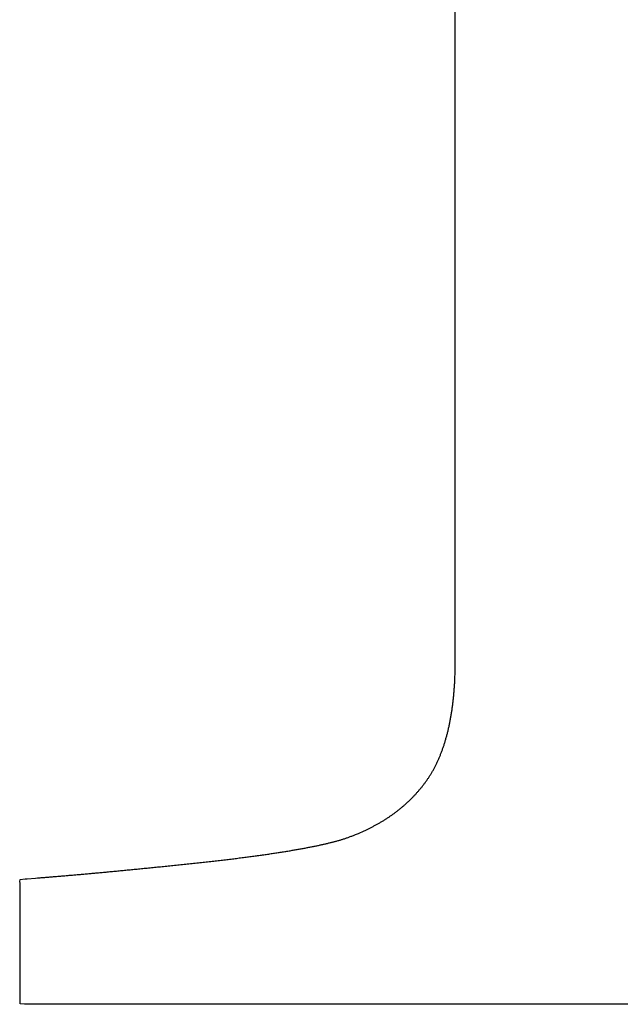
# Model space of a CAD drawing. Units: inches. Extents: x 77.8 to 92.5, y 3396.6 to 3413.8.
# Drawn here: x 80.9 to 81, y 3401 to 3401.1 of the extents above; entities that cross this region are included whole.
import ezdxf

# ---------------------------------------------------------------- set-up
doc = ezdxf.new("R2010")
doc.units = ezdxf.units.IN
doc.header["$MEASUREMENT"] = 0

msp = doc.modelspace()

# ---------------------------------------------------------------- linework, layer by layer
for p, q in [((80.966634, 3401.059388), (80.966634, 3401.060459)), ((80.966634, 3401.058316), (80.966634, 3401.059388)), ((80.966634, 3401.057244), (80.966634, 3401.058316)), ((80.966634, 3401.056173), (80.966634, 3401.057244)), ((80.966634, 3401.055103), (80.966634, 3401.056173)), ((80.966634, 3401.054035), (80.966634, 3401.055103)), ((80.966634, 3401.052968), (80.966634, 3401.054035)), ((80.966634, 3401.051904), (80.966634, 3401.052968)), ((80.966634, 3401.050842), (80.966634, 3401.051904)), ((80.966634, 3401.049784), (80.966634, 3401.050842)), ((80.966634, 3401.048729), (80.966634, 3401.049784)), ((80.966634, 3401.047678), (80.966634, 3401.048729)), ((80.966634, 3401.046632), (80.966634, 3401.047678)), ((80.966634, 3401.045591), (80.966634, 3401.046632)), ((80.966634, 3401.044555), (80.966634, 3401.045591)), ((80.966634, 3401.043526), (80.966634, 3401.044555)), ((80.966634, 3401.042502), (80.966634, 3401.043526)), ((80.966634, 3401.041485), (80.966634, 3401.042502)), ((80.966634, 3401.040475), (80.966634, 3401.041485)), ((80.966634, 3401.039473), (80.966634, 3401.040475)), ((80.966634, 3401.038479), (80.966634, 3401.039473)), ((80.966634, 3401.037493), (80.966634, 3401.038479)), ((80.966634, 3401.036516), (80.966634, 3401.037493)), ((80.966634, 3401.035549), (80.966634, 3401.036516)), ((80.966634, 3401.034592), (80.966634, 3401.035549)), ((80.966634, 3401.033644), (80.966634, 3401.034592)), ((80.966634, 3401.032708), (80.966634, 3401.033644)), ((80.966634, 3401.031783), (80.966634, 3401.032708)), ((80.966634, 3401.030869), (80.966634, 3401.031783)), ((80.966634, 3401.029968), (80.966634, 3401.030869)), ((80.966634, 3401.02908), (80.966634, 3401.029968)), ((80.966634, 3401.028204), (80.966634, 3401.02908)), ((80.966634, 3401.027342), (80.966634, 3401.028204)), ((80.966634, 3401.026494), (80.966634, 3401.027342)), ((80.966634, 3401.02566), (80.966634, 3401.026494)), ((80.966634, 3401.024841), (80.966634, 3401.02566)), ((80.966634, 3401.024037), (80.966634, 3401.024841)), ((80.966634, 3401.023248), (80.966634, 3401.024037)), ((80.966634, 3401.022475), (80.966634, 3401.023248)), ((80.966634, 3401.021718), (80.966634, 3401.022475)), ((80.966634, 3401.020978), (80.966634, 3401.021718)), ((80.966634, 3401.020254), (80.966634, 3401.020978)), ((80.966634, 3401.019548), (80.966634, 3401.020254)), ((80.966634, 3401.018858), (80.966634, 3401.019548)), ((80.966634, 3401.018187), (80.966634, 3401.018858)), ((80.966634, 3401.017535), (80.966634, 3401.018187)), ((80.966634, 3401.016902), (80.966634, 3401.017535)), ((80.966634, 3401.016289), (80.966634, 3401.016902)), ((80.966634, 3401.015696), (80.966634, 3401.016289)), ((80.966634, 3401.015126), (80.966634, 3401.015696)), ((80.966634, 3401.014578), (80.966634, 3401.015126)), ((80.966634, 3401.014053), (80.966634, 3401.014578)), ((80.966634, 3401.013552), (80.966634, 3401.014053)), ((80.966634, 3401.013075), (80.966634, 3401.013552)), ((80.966634, 3401.012624), (80.966634, 3401.013075)), ((80.966634, 3401.012199), (80.966634, 3401.012624)), ((80.966634, 3401.0118), (80.966634, 3401.012199)), ((80.966634, 3401.011428), (80.966634, 3401.0118)), ((80.966634, 3401.011081), (80.966634, 3401.011428)), ((80.966634, 3401.010759), (80.966634, 3401.011081)), ((80.966634, 3401.010461), (80.966634, 3401.010759)), ((80.966634, 3401.010186), (80.966634, 3401.010461)), ((80.966634, 3401.009934), (80.966634, 3401.010186)), ((80.966634, 3401.009703), (80.966634, 3401.009934)), ((80.966634, 3401.009494), (80.966634, 3401.009703)), ((80.966634, 3401.009306), (80.966634, 3401.009494)), ((80.966634, 3401.009137), (80.966634, 3401.009306)), ((80.966634, 3401.008987), (80.966634, 3401.009137)), ((80.966634, 3401.008855), (80.966634, 3401.008987)), ((80.966634, 3401.008739), (80.966634, 3401.008855)), ((80.966623, 3401.007963), (80.966625, 3401.008033)), ((80.966625, 3401.008033), (80.966627, 3401.008098)), ((80.966627, 3401.008098), (80.966629, 3401.008158)), ((80.966629, 3401.008158), (80.96663, 3401.008216)), ((80.96663, 3401.008216), (80.966631, 3401.008274)), ((80.966631, 3401.008274), (80.966632, 3401.008335)), ((80.966632, 3401.008399), (80.966633, 3401.00847)), ((80.966632, 3401.008335), (80.966632, 3401.008399)), ((80.966633, 3401.008549), (80.966634, 3401.008638)), ((80.966633, 3401.00847), (80.966633, 3401.008549)), ((80.966634, 3401.008638), (80.966634, 3401.008739)), ((80.966593, 3401.007174), (80.966597, 3401.007268)), ((80.966597, 3401.007268), (80.966602, 3401.007362)), ((80.966602, 3401.007362), (80.966605, 3401.007455)), ((80.966605, 3401.007455), (80.966609, 3401.007547)), ((80.966609, 3401.007547), (80.966612, 3401.007637)), ((80.966612, 3401.007637), (80.966616, 3401.007724)), ((80.966616, 3401.007724), (80.966618, 3401.007808)), ((80.966618, 3401.007808), (80.966621, 3401.007888)), ((80.966621, 3401.007888), (80.966623, 3401.007963)), ((80.966543, 3401.006392), (80.96655, 3401.006473)), ((80.96655, 3401.006473), (80.966556, 3401.006556)), ((80.966556, 3401.006556), (80.966562, 3401.006639)), ((80.966562, 3401.006639), (80.966568, 3401.006724)), ((80.966568, 3401.006724), (80.966573, 3401.006811)), ((80.966573, 3401.006811), (80.966579, 3401.006899)), ((80.966579, 3401.006899), (80.966584, 3401.006989)), ((80.966584, 3401.006989), (80.966589, 3401.007081)), ((80.966589, 3401.007081), (80.966593, 3401.007174)), ((80.966466, 3401.005594), (80.966475, 3401.005674)), ((80.966475, 3401.005674), (80.966483, 3401.005754)), ((80.966483, 3401.005754), (80.966492, 3401.005833)), ((80.966492, 3401.005833), (80.9665, 3401.005913)), ((80.9665, 3401.005913), (80.966508, 3401.005992)), ((80.966508, 3401.005992), (80.966515, 3401.006072)), ((80.966515, 3401.006072), (80.966523, 3401.006151)), ((80.966523, 3401.006151), (80.96653, 3401.006231)), ((80.96653, 3401.006231), (80.966537, 3401.006311)), ((80.966537, 3401.006311), (80.966543, 3401.006392)), ((80.966364, 3401.004813), (80.966376, 3401.00489)), ((80.966376, 3401.00489), (80.966387, 3401.004966)), ((80.966387, 3401.004966), (80.966397, 3401.005044)), ((80.966397, 3401.005044), (80.966408, 3401.005121)), ((80.966408, 3401.005121), (80.966418, 3401.0052)), ((80.966418, 3401.0052), (80.966428, 3401.005278)), ((80.966428, 3401.005278), (80.966438, 3401.005357)), ((80.966438, 3401.005357), (80.966447, 3401.005436)), ((80.966447, 3401.005436), (80.966457, 3401.005515)), ((80.966457, 3401.005515), (80.966466, 3401.005594)), ((80.966239, 3401.00407), (80.966253, 3401.004143)), ((80.966253, 3401.004143), (80.966266, 3401.004216)), ((80.966266, 3401.004216), (80.966279, 3401.00429)), ((80.966279, 3401.00429), (80.966292, 3401.004363)), ((80.966292, 3401.004363), (80.966305, 3401.004437)), ((80.966305, 3401.004437), (80.966317, 3401.004512)), ((80.966317, 3401.004512), (80.966329, 3401.004587)), ((80.966329, 3401.004587), (80.966341, 3401.004662)), ((80.966341, 3401.004662), (80.966353, 3401.004737)), ((80.966353, 3401.004737), (80.966364, 3401.004813)), ((80.966074, 3401.00329), (80.96609, 3401.003359)), ((80.96609, 3401.003359), (80.966106, 3401.003429)), ((80.966106, 3401.003429), (80.966122, 3401.003499)), ((80.966122, 3401.003499), (80.966137, 3401.003569)), ((80.966137, 3401.003569), (80.966152, 3401.00364)), ((80.966152, 3401.00364), (80.966167, 3401.003711)), ((80.966167, 3401.003711), (80.966182, 3401.003782)), ((80.966182, 3401.003782), (80.966197, 3401.003854)), ((80.966197, 3401.003854), (80.966211, 3401.003926)), ((80.966211, 3401.003926), (80.966225, 3401.003998)), ((80.966225, 3401.003998), (80.966239, 3401.00407)), ((80.965879, 3401.00255), (80.965898, 3401.002615)), ((80.965898, 3401.002615), (80.965917, 3401.002681)), ((80.965917, 3401.002681), (80.965935, 3401.002748)), ((80.965935, 3401.002748), (80.965953, 3401.002814)), ((80.965953, 3401.002814), (80.965971, 3401.002881)), ((80.965971, 3401.002881), (80.965989, 3401.002948)), ((80.965989, 3401.002948), (80.966006, 3401.003016)), ((80.966006, 3401.003016), (80.966023, 3401.003084)), ((80.966023, 3401.003084), (80.96604, 3401.003152)), ((80.96604, 3401.003152), (80.966057, 3401.003221)), ((80.966057, 3401.003221), (80.966074, 3401.00329)), ((80.965612, 3401.001726), (80.965634, 3401.001788)), ((80.965634, 3401.001788), (80.965656, 3401.001849)), ((80.965656, 3401.001849), (80.965678, 3401.001911)), ((80.965678, 3401.001911), (80.965699, 3401.001974)), ((80.965699, 3401.001974), (80.96572, 3401.002036)), ((80.96572, 3401.002036), (80.965741, 3401.002099)), ((80.965741, 3401.002099), (80.965761, 3401.002163)), ((80.965761, 3401.002163), (80.965781, 3401.002226)), ((80.965781, 3401.002226), (80.965801, 3401.00229)), ((80.965801, 3401.00229), (80.965821, 3401.002355)), ((80.965821, 3401.002355), (80.965841, 3401.002419)), ((80.965841, 3401.002419), (80.96586, 3401.002484)), ((80.96586, 3401.002484), (80.965879, 3401.00255)), ((80.965305, 3401.000958), (80.96533, 3401.001015)), ((80.96533, 3401.001015), (80.965355, 3401.001073)), ((80.965355, 3401.001073), (80.96538, 3401.00113)), ((80.96538, 3401.00113), (80.965404, 3401.001188)), ((80.965404, 3401.001188), (80.965428, 3401.001247)), ((80.965428, 3401.001247), (80.965452, 3401.001306)), ((80.965452, 3401.001306), (80.965476, 3401.001365)), ((80.965476, 3401.001365), (80.965499, 3401.001424)), ((80.965499, 3401.001424), (80.965522, 3401.001484)), ((80.965522, 3401.001484), (80.965545, 3401.001544)), ((80.965545, 3401.001544), (80.965568, 3401.001604)), ((80.965568, 3401.001604), (80.96559, 3401.001665)), ((80.96559, 3401.001665), (80.965612, 3401.001726)), ((80.96493, 3401.000192), (80.964958, 3401.000245)), ((80.964958, 3401.000245), (80.964986, 3401.000298)), ((80.964986, 3401.000298), (80.965014, 3401.000351)), ((80.965014, 3401.000351), (80.965042, 3401.000405)), ((80.965042, 3401.000405), (80.965069, 3401.000458)), ((80.965069, 3401.000458), (80.965096, 3401.000513)), ((80.965096, 3401.000513), (80.965123, 3401.000567)), ((80.965123, 3401.000567), (80.96515, 3401.000622)), ((80.96515, 3401.000622), (80.965177, 3401.000677)), ((80.965177, 3401.000677), (80.965203, 3401.000733)), ((80.965203, 3401.000733), (80.965229, 3401.000789)), ((80.965229, 3401.000789), (80.965255, 3401.000845)), ((80.965255, 3401.000845), (80.96528, 3401.000901)), ((80.96528, 3401.000901), (80.965305, 3401.000958)), ((80.964443, 3400.999396), (80.964475, 3400.999443)), ((80.964475, 3400.999443), (80.964507, 3400.999491)), ((80.964507, 3400.999491), (80.964539, 3400.999539)), ((80.964539, 3400.999539), (80.96457, 3400.999587)), ((80.96457, 3400.999587), (80.964602, 3400.999636)), ((80.964602, 3400.999636), (80.964633, 3400.999685)), ((80.964633, 3400.999685), (80.964663, 3400.999734)), ((80.964663, 3400.999734), (80.964694, 3400.999783)), ((80.964694, 3400.999783), (80.964724, 3400.999833)), ((80.964724, 3400.999833), (80.964754, 3400.999884)), ((80.964754, 3400.999884), (80.964784, 3400.999934)), ((80.964784, 3400.999934), (80.964814, 3400.999985)), ((80.964814, 3400.999985), (80.964843, 3401.000036)), ((80.964843, 3401.000036), (80.964872, 3401.000088)), ((80.964872, 3401.000088), (80.964901, 3401.00014)), ((80.964901, 3401.00014), (80.96493, 3401.000192)), ((80.963861, 3400.998631), (80.963897, 3400.998674)), ((80.963897, 3400.998674), (80.963933, 3400.998718)), ((80.963933, 3400.998718), (80.963969, 3400.998762)), ((80.963969, 3400.998762), (80.964004, 3400.998805)), ((80.964004, 3400.998805), (80.964039, 3400.998849)), ((80.964039, 3400.998849), (80.964074, 3400.998894)), ((80.964074, 3400.998894), (80.964108, 3400.998938)), ((80.964108, 3400.998938), (80.964143, 3400.998983)), ((80.964143, 3400.998983), (80.964177, 3400.999027)), ((80.964177, 3400.999027), (80.964211, 3400.999073)), ((80.964211, 3400.999073), (80.964245, 3400.999118)), ((80.964245, 3400.999118), (80.964278, 3400.999164)), ((80.964278, 3400.999164), (80.964312, 3400.99921)), ((80.964312, 3400.99921), (80.964345, 3400.999256)), ((80.964345, 3400.999256), (80.964378, 3400.999302)), ((80.964378, 3400.999302), (80.96441, 3400.999349)), ((80.96441, 3400.999349), (80.964443, 3400.999396)), ((80.96314, 3400.997842), (80.96318, 3400.997882)), ((80.96318, 3400.997882), (80.963219, 3400.997922)), ((80.963219, 3400.997922), (80.963259, 3400.997962)), ((80.963259, 3400.997962), (80.963298, 3400.998002)), ((80.963298, 3400.998002), (80.963337, 3400.998043)), ((80.963337, 3400.998043), (80.963376, 3400.998084)), ((80.963376, 3400.998084), (80.963414, 3400.998125)), ((80.963414, 3400.998125), (80.963453, 3400.998166)), ((80.963453, 3400.998166), (80.963491, 3400.998208)), ((80.963491, 3400.998208), (80.963529, 3400.998249)), ((80.963529, 3400.998249), (80.963567, 3400.998291)), ((80.963567, 3400.998291), (80.963604, 3400.998333)), ((80.963604, 3400.998333), (80.963642, 3400.998375)), ((80.963642, 3400.998375), (80.963679, 3400.998417)), ((80.963679, 3400.998417), (80.963716, 3400.99846)), ((80.963716, 3400.99846), (80.963752, 3400.998502)), ((80.963752, 3400.998502), (80.963789, 3400.998545)), ((80.963789, 3400.998545), (80.963825, 3400.998588)), ((80.963825, 3400.998588), (80.963861, 3400.998631)), ((80.962299, 3400.997082), (80.962343, 3400.997118)), ((80.962343, 3400.997118), (80.962386, 3400.997155)), ((80.962386, 3400.997155), (80.96243, 3400.997191)), ((80.96243, 3400.997191), (80.962474, 3400.997228)), ((80.962474, 3400.997228), (80.962517, 3400.997265)), ((80.962517, 3400.997265), (80.96256, 3400.997302)), ((80.96256, 3400.997302), (80.962602, 3400.99734)), ((80.962602, 3400.99734), (80.962645, 3400.997377)), ((80.962645, 3400.997377), (80.962687, 3400.997415)), ((80.962687, 3400.997415), (80.96273, 3400.997453)), ((80.96273, 3400.997453), (80.962772, 3400.997491)), ((80.962772, 3400.997491), (80.962813, 3400.997529)), ((80.962813, 3400.997529), (80.962855, 3400.997568)), ((80.962855, 3400.997568), (80.962896, 3400.997606)), ((80.962896, 3400.997606), (80.962937, 3400.997645)), ((80.962937, 3400.997645), (80.962978, 3400.997684)), ((80.962978, 3400.997684), (80.963019, 3400.997723)), ((80.963019, 3400.997723), (80.963059, 3400.997763)), ((80.963059, 3400.997763), (80.9631, 3400.997802)), ((80.9631, 3400.997802), (80.96314, 3400.997842)), ((80.961228, 3400.996299), (80.961277, 3400.996331)), ((80.961277, 3400.996331), (80.961326, 3400.996363)), ((80.961326, 3400.996363), (80.961374, 3400.996395)), ((80.961374, 3400.996395), (80.961422, 3400.996428)), ((80.961422, 3400.996428), (80.96147, 3400.996461)), ((80.96147, 3400.996461), (80.961518, 3400.996494)), ((80.961518, 3400.996494), (80.961566, 3400.996527)), ((80.961566, 3400.996527), (80.961613, 3400.99656)), ((80.961613, 3400.99656), (80.96166, 3400.996594)), ((80.96166, 3400.996594), (80.961707, 3400.996627)), ((80.961707, 3400.996627), (80.961754, 3400.996661)), ((80.961754, 3400.996661), (80.9618, 3400.996695)), ((80.9618, 3400.996695), (80.961847, 3400.99673)), ((80.961847, 3400.99673), (80.961893, 3400.996764)), ((80.961893, 3400.996764), (80.961939, 3400.996799)), ((80.961939, 3400.996799), (80.961984, 3400.996833)), ((80.961984, 3400.996833), (80.96203, 3400.996868)), ((80.96203, 3400.996868), (80.962075, 3400.996904)), ((80.962075, 3400.996904), (80.96212, 3400.996939)), ((80.96212, 3400.996939), (80.962165, 3400.996974)), ((80.962165, 3400.996974), (80.96221, 3400.99701)), ((80.96221, 3400.99701), (80.962254, 3400.997046)), ((80.962254, 3400.997046), (80.962299, 3400.997082)), ((80.959885, 3400.995529), (80.959939, 3400.995556)), ((80.959939, 3400.995556), (80.959993, 3400.995584)), ((80.959993, 3400.995584), (80.960047, 3400.995612)), ((80.960047, 3400.995612), (80.960101, 3400.995639)), ((80.960101, 3400.995639), (80.960155, 3400.995668)), ((80.960155, 3400.995668), (80.960208, 3400.995696)), ((80.960208, 3400.995696), (80.960261, 3400.995724)), ((80.960261, 3400.995724), (80.960314, 3400.995753)), ((80.960314, 3400.995753), (80.960366, 3400.995782)), ((80.960366, 3400.995782), (80.960419, 3400.995811)), ((80.960419, 3400.995811), (80.960471, 3400.99584)), ((80.960471, 3400.99584), (80.960523, 3400.995869)), ((80.960523, 3400.995869), (80.960574, 3400.995898)), ((80.960574, 3400.995898), (80.960626, 3400.995928)), ((80.960626, 3400.995928), (80.960677, 3400.995958)), ((80.960677, 3400.995958), (80.960728, 3400.995988)), ((80.960728, 3400.995988), (80.960779, 3400.996018)), ((80.960779, 3400.996018), (80.96083, 3400.996049)), ((80.96083, 3400.996049), (80.96088, 3400.996079)), ((80.96088, 3400.996079), (80.960931, 3400.99611)), ((80.960931, 3400.99611), (80.960981, 3400.996141)), ((80.960981, 3400.996141), (80.961031, 3400.996172)), ((80.961031, 3400.996172), (80.96108, 3400.996203)), ((80.96108, 3400.996203), (80.96113, 3400.996235)), ((80.96113, 3400.996235), (80.961179, 3400.996267)), ((80.961179, 3400.996267), (80.961228, 3400.996299)), ((80.95804, 3400.994751), (80.958099, 3400.994772)), ((80.958099, 3400.994772), (80.958158, 3400.994793)), ((80.958158, 3400.994793), (80.958217, 3400.994815)), ((80.958217, 3400.994815), (80.958277, 3400.994836)), ((80.958277, 3400.994836), (80.958337, 3400.994859)), ((80.958337, 3400.994859), (80.958397, 3400.994881)), ((80.958397, 3400.994881), (80.958458, 3400.994904)), ((80.958458, 3400.994904), (80.958518, 3400.994927)), ((80.958518, 3400.994927), (80.958578, 3400.99495)), ((80.958578, 3400.99495), (80.958638, 3400.994974)), ((80.958638, 3400.994974), (80.958697, 3400.994997)), ((80.958697, 3400.994997), (80.958757, 3400.995021)), ((80.958757, 3400.995021), (80.958978, 3400.995112)), ((80.958978, 3400.995112), (80.959444, 3400.995317)), ((80.959444, 3400.995317), (80.9595, 3400.995343)), ((80.9595, 3400.995343), (80.959555, 3400.995369)), ((80.959555, 3400.995369), (80.959611, 3400.995395)), ((80.959611, 3400.995395), (80.959666, 3400.995422)), ((80.959666, 3400.995422), (80.959721, 3400.995448)), ((80.959721, 3400.995448), (80.959776, 3400.995475)), ((80.959776, 3400.995475), (80.959831, 3400.995502)), ((80.959831, 3400.995502), (80.959885, 3400.995529)), ((80.954917, 3400.993983), (80.954991, 3400.993997)), ((80.954991, 3400.993997), (80.955064, 3400.994011)), ((80.955064, 3400.994011), (80.955136, 3400.994025)), ((80.955136, 3400.994025), (80.955208, 3400.994039)), ((80.955208, 3400.994039), (80.95528, 3400.994053)), ((80.95528, 3400.994053), (80.95535, 3400.994067)), ((80.95535, 3400.994067), (80.95542, 3400.994081)), ((80.95542, 3400.994081), (80.95549, 3400.994095)), ((80.95549, 3400.994095), (80.955559, 3400.99411)), ((80.955559, 3400.99411), (80.955627, 3400.994124)), ((80.955627, 3400.994124), (80.955695, 3400.994138)), ((80.955695, 3400.994138), (80.955763, 3400.994152)), ((80.955763, 3400.994152), (80.95583, 3400.994166)), ((80.95583, 3400.994166), (80.955896, 3400.994181)), ((80.955896, 3400.994181), (80.955962, 3400.994195)), ((80.955962, 3400.994195), (80.956027, 3400.994209)), ((80.956027, 3400.994209), (80.956092, 3400.994223)), ((80.956092, 3400.994223), (80.956156, 3400.994238)), ((80.956156, 3400.994238), (80.95622, 3400.994252)), ((80.95622, 3400.994252), (80.956283, 3400.994266)), ((80.956283, 3400.994266), (80.956345, 3400.994281)), ((80.956345, 3400.994281), (80.956407, 3400.994295)), ((80.956407, 3400.994295), (80.956468, 3400.994309)), ((80.956468, 3400.994309), (80.956528, 3400.994324)), ((80.956528, 3400.994324), (80.956588, 3400.994338)), ((80.956588, 3400.994338), (80.956647, 3400.994352)), ((80.956647, 3400.994352), (80.956705, 3400.994366)), ((80.956705, 3400.994366), (80.956762, 3400.99438)), ((80.956762, 3400.99438), (80.956819, 3400.994394)), ((80.956819, 3400.994394), (80.956875, 3400.994408)), ((80.956875, 3400.994408), (80.956931, 3400.994422)), ((80.956931, 3400.994422), (80.956986, 3400.994436)), ((80.956986, 3400.994436), (80.957041, 3400.99445)), ((80.957041, 3400.99445), (80.957095, 3400.994464)), ((80.957095, 3400.994464), (80.95715, 3400.994478)), ((80.95715, 3400.994478), (80.957204, 3400.994493)), ((80.957204, 3400.994493), (80.957258, 3400.994508)), ((80.957258, 3400.994508), (80.957312, 3400.994523)), ((80.957312, 3400.994523), (80.957366, 3400.994538)), ((80.957366, 3400.994538), (80.957421, 3400.994554)), ((80.957421, 3400.994554), (80.957475, 3400.99457)), ((80.957475, 3400.99457), (80.95753, 3400.994586)), ((80.95753, 3400.994586), (80.957585, 3400.994603)), ((80.957585, 3400.994603), (80.957641, 3400.99462)), ((80.957641, 3400.99462), (80.957697, 3400.994638)), ((80.957697, 3400.994638), (80.957753, 3400.994655)), ((80.957753, 3400.994655), (80.957809, 3400.994674)), ((80.957809, 3400.994674), (80.957866, 3400.994693)), ((80.957866, 3400.994693), (80.957924, 3400.994712)), ((80.957924, 3400.994712), (80.957981, 3400.994731)), ((80.957981, 3400.994731), (80.95804, 3400.994751)), ((80.949886, 3400.993207), (80.949992, 3400.993221)), ((80.949992, 3400.993221), (80.950097, 3400.993234)), ((80.950097, 3400.993234), (80.950201, 3400.993248)), ((80.950201, 3400.993248), (80.950305, 3400.993261)), ((80.950305, 3400.993261), (80.950408, 3400.993275)), ((80.950408, 3400.993275), (80.950511, 3400.993289)), ((80.950511, 3400.993289), (80.950613, 3400.993302)), ((80.950613, 3400.993302), (80.950714, 3400.993316)), ((80.950714, 3400.993316), (80.950815, 3400.99333)), ((80.950815, 3400.99333), (80.950915, 3400.993344)), ((80.950915, 3400.993344), (80.951015, 3400.993357)), ((80.951015, 3400.993357), (80.951114, 3400.993371)), ((80.951114, 3400.993371), (80.951213, 3400.993385)), ((80.951213, 3400.993385), (80.951311, 3400.993398)), ((80.951311, 3400.993398), (80.951409, 3400.993412)), ((80.951409, 3400.993412), (80.951506, 3400.993426)), ((80.951506, 3400.993426), (80.951602, 3400.99344)), ((80.951602, 3400.99344), (80.951698, 3400.993453)), ((80.951698, 3400.993453), (80.951793, 3400.993467)), ((80.951793, 3400.993467), (80.951888, 3400.993481)), ((80.951888, 3400.993481), (80.951982, 3400.993495)), ((80.951982, 3400.993495), (80.952075, 3400.993509)), ((80.952075, 3400.993509), (80.952168, 3400.993522)), ((80.952168, 3400.993522), (80.952261, 3400.993536)), ((80.952261, 3400.993536), (80.952353, 3400.99355)), ((80.952353, 3400.99355), (80.952444, 3400.993564)), ((80.952444, 3400.993564), (80.952535, 3400.993578)), ((80.952535, 3400.993578), (80.952625, 3400.993592)), ((80.952625, 3400.993592), (80.952714, 3400.993605)), ((80.952714, 3400.993605), (80.952803, 3400.993619)), ((80.952803, 3400.993619), (80.952892, 3400.993633)), ((80.952892, 3400.993633), (80.95298, 3400.993647)), ((80.95298, 3400.993647), (80.953067, 3400.993661)), ((80.953067, 3400.993661), (80.953154, 3400.993675)), ((80.953154, 3400.993675), (80.95324, 3400.993689)), ((80.95324, 3400.993689), (80.953325, 3400.993703)), ((80.953325, 3400.993703), (80.95341, 3400.993717)), ((80.95341, 3400.993717), (80.953495, 3400.99373)), ((80.953495, 3400.99373), (80.953579, 3400.993744)), ((80.953579, 3400.993744), (80.953662, 3400.993758)), ((80.953662, 3400.993758), (80.953745, 3400.993772)), ((80.953745, 3400.993772), (80.953827, 3400.993786)), ((80.953827, 3400.993786), (80.953908, 3400.9938)), ((80.953908, 3400.9938), (80.953989, 3400.993814)), ((80.953989, 3400.993814), (80.95407, 3400.993828)), ((80.95407, 3400.993828), (80.95415, 3400.993842)), ((80.95415, 3400.993842), (80.954229, 3400.993856)), ((80.954229, 3400.993856), (80.954308, 3400.99387)), ((80.954308, 3400.99387), (80.954386, 3400.993884)), ((80.954386, 3400.993884), (80.954464, 3400.993898)), ((80.954464, 3400.993898), (80.954541, 3400.993912)), ((80.954541, 3400.993912), (80.954617, 3400.993926)), ((80.954617, 3400.993926), (80.954693, 3400.99394)), ((80.954693, 3400.99394), (80.954768, 3400.993954)), ((80.954768, 3400.993954), (80.954843, 3400.993969)), ((80.954843, 3400.993969), (80.954917, 3400.993983)), ((80.942752, 3400.992419), (80.94287, 3400.992431)), ((80.94287, 3400.992431), (80.942988, 3400.992442)), ((80.942988, 3400.992442), (80.943106, 3400.992454)), ((80.943106, 3400.992454), (80.943225, 3400.992466)), ((80.943225, 3400.992466), (80.943345, 3400.992479)), ((80.943345, 3400.992479), (80.943465, 3400.992491)), ((80.943465, 3400.992491), (80.943586, 3400.992503)), ((80.943586, 3400.992503), (80.943707, 3400.992515)), ((80.943707, 3400.992515), (80.943829, 3400.992528)), ((80.943829, 3400.992528), (80.943952, 3400.99254)), ((80.943952, 3400.99254), (80.944075, 3400.992553)), ((80.944075, 3400.992553), (80.944199, 3400.992565)), ((80.944199, 3400.992565), (80.944323, 3400.992578)), ((80.944323, 3400.992578), (80.944448, 3400.992591)), ((80.944448, 3400.992591), (80.944574, 3400.992604)), ((80.944574, 3400.992604), (80.9447, 3400.992617)), ((80.9447, 3400.992617), (80.944826, 3400.99263)), ((80.944826, 3400.99263), (80.944952, 3400.992643)), ((80.944952, 3400.992643), (80.945078, 3400.992656)), ((80.945078, 3400.992656), (80.945205, 3400.992669)), ((80.945205, 3400.992669), (80.945331, 3400.992682)), ((80.945331, 3400.992682), (80.945457, 3400.992695)), ((80.945457, 3400.992695), (80.945583, 3400.992709)), ((80.945583, 3400.992709), (80.945709, 3400.992722)), ((80.945709, 3400.992722), (80.945834, 3400.992735)), ((80.945834, 3400.992735), (80.945959, 3400.992749)), ((80.945959, 3400.992749), (80.946084, 3400.992762)), ((80.946084, 3400.992762), (80.946208, 3400.992775)), ((80.946208, 3400.992775), (80.946332, 3400.992789)), ((80.946332, 3400.992789), (80.946455, 3400.992802)), ((80.946455, 3400.992802), (80.946578, 3400.992815)), ((80.946578, 3400.992815), (80.946701, 3400.992829)), ((80.946701, 3400.992829), (80.946822, 3400.992842)), ((80.946822, 3400.992842), (80.946944, 3400.992856)), ((80.946944, 3400.992856), (80.947064, 3400.992869)), ((80.947064, 3400.992869), (80.947184, 3400.992882)), ((80.947184, 3400.992882), (80.947303, 3400.992896)), ((80.947303, 3400.992896), (80.947422, 3400.992909)), ((80.947422, 3400.992909), (80.94754, 3400.992923)), ((80.94754, 3400.992923), (80.947657, 3400.992936)), ((80.947657, 3400.992936), (80.947774, 3400.99295)), ((80.947774, 3400.99295), (80.947891, 3400.992963)), ((80.947891, 3400.992963), (80.948006, 3400.992977)), ((80.948006, 3400.992977), (80.948121, 3400.99299)), ((80.948121, 3400.99299), (80.948236, 3400.993004)), ((80.948236, 3400.993004), (80.94835, 3400.993017)), ((80.94835, 3400.993017), (80.948463, 3400.993031)), ((80.948463, 3400.993031), (80.948576, 3400.993044)), ((80.948576, 3400.993044), (80.948688, 3400.993058)), ((80.948688, 3400.993058), (80.9488, 3400.993071)), ((80.9488, 3400.993071), (80.948911, 3400.993085)), ((80.948911, 3400.993085), (80.949022, 3400.993098)), ((80.949022, 3400.993098), (80.949132, 3400.993112)), ((80.949132, 3400.993112), (80.949241, 3400.993125)), ((80.949241, 3400.993125), (80.94935, 3400.993139)), ((80.94935, 3400.993139), (80.949458, 3400.993153)), ((80.949458, 3400.993153), (80.949566, 3400.993166)), ((80.949566, 3400.993166), (80.949673, 3400.99318)), ((80.949673, 3400.99318), (80.94978, 3400.993193)), ((80.94978, 3400.993193), (80.949886, 3400.993207)), ((80.934355, 3400.991647), (80.93443, 3400.991653)), ((80.93443, 3400.991653), (80.934506, 3400.991659)), ((80.934506, 3400.991659), (80.934583, 3400.991665)), ((80.934583, 3400.991665), (80.93466, 3400.991671)), ((80.93466, 3400.991671), (80.934738, 3400.991677)), ((80.934738, 3400.991677), (80.934816, 3400.991684)), ((80.934816, 3400.991684), (80.934894, 3400.99169)), ((80.934894, 3400.99169), (80.934973, 3400.991696)), ((80.934973, 3400.991696), (80.935053, 3400.991703)), ((80.935053, 3400.991703), (80.935133, 3400.99171)), ((80.935133, 3400.99171), (80.935214, 3400.991716)), ((80.935214, 3400.991716), (80.935295, 3400.991723)), ((80.935295, 3400.991723), (80.935376, 3400.99173)), ((80.935376, 3400.99173), (80.935458, 3400.991737)), ((80.935458, 3400.991737), (80.935541, 3400.991744)), ((80.935541, 3400.991744), (80.935624, 3400.991751)), ((80.935624, 3400.991751), (80.935707, 3400.991758)), ((80.935707, 3400.991758), (80.935791, 3400.991765)), ((80.935791, 3400.991765), (80.935876, 3400.991773)), ((80.935876, 3400.991773), (80.935961, 3400.99178)), ((80.935961, 3400.99178), (80.936046, 3400.991787)), ((80.936046, 3400.991787), (80.936132, 3400.991795)), ((80.936132, 3400.991795), (80.936218, 3400.991802)), ((80.936218, 3400.991802), (80.936305, 3400.99181)), ((80.936305, 3400.99181), (80.936392, 3400.991817)), ((80.936392, 3400.991817), (80.93648, 3400.991825)), ((80.93648, 3400.991825), (80.936568, 3400.991832)), ((80.936568, 3400.991832), (80.936657, 3400.99184)), ((80.936657, 3400.99184), (80.936746, 3400.991848)), ((80.936746, 3400.991848), (80.936836, 3400.991856)), ((80.936836, 3400.991856), (80.936926, 3400.991864)), ((80.936926, 3400.991864), (80.937017, 3400.991872)), ((80.937017, 3400.991872), (80.937108, 3400.99188)), ((80.937108, 3400.99188), (80.9372, 3400.991888)), ((80.9372, 3400.991888), (80.937292, 3400.991897)), ((80.937292, 3400.991897), (80.937385, 3400.991905)), ((80.937385, 3400.991905), (80.937478, 3400.991913)), ((80.937478, 3400.991913), (80.937572, 3400.991922)), ((80.937572, 3400.991922), (80.937666, 3400.99193)), ((80.937666, 3400.99193), (80.93776, 3400.991939)), ((80.93776, 3400.991939), (80.937855, 3400.991948)), ((80.937855, 3400.991948), (80.937951, 3400.991956)), ((80.937951, 3400.991956), (80.938047, 3400.991965)), ((80.938047, 3400.991965), (80.938143, 3400.991974)), ((80.938143, 3400.991974), (80.93824, 3400.991983)), ((80.93824, 3400.991983), (80.938338, 3400.991992)), ((80.938338, 3400.991992), (80.938436, 3400.992001)), ((80.938436, 3400.992001), (80.938534, 3400.99201)), ((80.938534, 3400.99201), (80.938633, 3400.992019)), ((80.938633, 3400.992019), (80.938733, 3400.992029)), ((80.938733, 3400.992029), (80.938833, 3400.992038)), ((80.938833, 3400.992038), (80.938933, 3400.992047)), ((80.938933, 3400.992047), (80.939034, 3400.992057)), ((80.939034, 3400.992057), (80.939135, 3400.992066)), ((80.939135, 3400.992066), (80.939237, 3400.992076)), ((80.939237, 3400.992076), (80.939339, 3400.992086)), ((80.939339, 3400.992086), (80.939442, 3400.992095)), ((80.939442, 3400.992095), (80.939546, 3400.992105)), ((80.939546, 3400.992105), (80.939649, 3400.992115)), ((80.939649, 3400.992115), (80.939754, 3400.992125)), ((80.939754, 3400.992125), (80.939858, 3400.992135)), ((80.939858, 3400.992135), (80.939964, 3400.992145)), ((80.939964, 3400.992145), (80.940069, 3400.992155)), ((80.940069, 3400.992155), (80.940176, 3400.992165)), ((80.940176, 3400.992165), (80.940282, 3400.992175)), ((80.940282, 3400.992175), (80.940389, 3400.992186)), ((80.940389, 3400.992186), (80.940497, 3400.992196)), ((80.940497, 3400.992196), (80.940605, 3400.992207)), ((80.940605, 3400.992207), (80.940714, 3400.992217)), ((80.940714, 3400.992217), (80.940823, 3400.992228)), ((80.940823, 3400.992228), (80.940932, 3400.992239)), ((80.940932, 3400.992239), (80.941043, 3400.992249)), ((80.941043, 3400.992249), (80.941153, 3400.99226)), ((80.941153, 3400.99226), (80.941264, 3400.992271)), ((80.941264, 3400.992271), (80.941376, 3400.992282)), ((80.941376, 3400.992282), (80.941488, 3400.992293)), ((80.941488, 3400.992293), (80.941601, 3400.992304)), ((80.941601, 3400.992304), (80.941714, 3400.992315)), ((80.941714, 3400.992315), (80.941827, 3400.992326)), ((80.941827, 3400.992326), (80.941941, 3400.992338)), ((80.941941, 3400.992338), (80.942056, 3400.992349)), ((80.942056, 3400.992349), (80.942171, 3400.992361)), ((80.942171, 3400.992361), (80.942286, 3400.992372)), ((80.942286, 3400.992372), (80.942402, 3400.992384)), ((80.942402, 3400.992384), (80.942518, 3400.992395)), ((80.942518, 3400.992395), (80.942635, 3400.992407)), ((80.942635, 3400.992407), (80.942752, 3400.992419)), ((80.932213, 3400.991299), (80.932238, 3400.991478)), ((80.932238, 3400.991177), (80.932213, 3400.991299)), ((80.932238, 3400.991478), (80.932655, 3400.991524)), ((80.932244, 3400.990717), (80.932238, 3400.991177)), ((80.932655, 3400.991524), (80.932811, 3400.99153)), ((80.932811, 3400.99153), (80.933473, 3400.991577)), ((80.933473, 3400.991577), (80.933624, 3400.99159)), ((80.933624, 3400.99159), (80.933695, 3400.991596)), ((80.933695, 3400.991596), (80.933767, 3400.991601)), ((80.933767, 3400.991601), (80.933838, 3400.991607)), ((80.933838, 3400.991607), (80.933911, 3400.991613)), ((80.933911, 3400.991613), (80.933984, 3400.991618)), ((80.933984, 3400.991618), (80.934057, 3400.991624)), ((80.934057, 3400.991624), (80.934131, 3400.99163)), ((80.934131, 3400.99163), (80.934205, 3400.991635)), ((80.934205, 3400.991635), (80.934279, 3400.991641)), ((80.934279, 3400.991641), (80.934355, 3400.991647)), ((80.932237, 3400.989844), (80.932238, 3400.990531)), ((80.932238, 3400.990531), (80.932244, 3400.990717)), ((80.932238, 3400.989614), (80.932237, 3400.989844)), ((80.932239, 3400.989528), (80.932238, 3400.989614)), ((80.932239, 3400.98944), (80.932239, 3400.989528)), ((80.932239, 3400.989352), (80.932239, 3400.98944)), ((80.932239, 3400.989262), (80.932239, 3400.989352)), ((80.932238, 3400.988601), (80.932239, 3400.988698)), ((80.932238, 3400.988503), (80.932238, 3400.988601)), ((80.932239, 3400.98917), (80.932239, 3400.989262)), ((80.932239, 3400.989078), (80.932239, 3400.98917)), ((80.932239, 3400.988985), (80.932239, 3400.989078)), ((80.932239, 3400.98889), (80.932239, 3400.988985)), ((80.932239, 3400.988795), (80.932239, 3400.98889)), ((80.932239, 3400.988698), (80.932239, 3400.988795)), ((80.932238, 3400.988404), (80.932238, 3400.988503)), ((80.932238, 3400.988304), (80.932238, 3400.988404)), ((80.932238, 3400.988204), (80.932238, 3400.988304)), ((80.932238, 3400.988102), (80.932238, 3400.988204)), ((80.932238, 3400.988), (80.932238, 3400.988102)), ((80.932238, 3400.987898), (80.932238, 3400.988)), ((80.932238, 3400.987795), (80.932238, 3400.987898)), ((80.932238, 3400.987691), (80.932238, 3400.987795)), ((80.932238, 3400.987587), (80.932238, 3400.987691)), ((80.932238, 3400.987483), (80.932238, 3400.987587)), ((80.932238, 3400.987378), (80.932238, 3400.987483)), ((80.932238, 3400.987273), (80.932238, 3400.987378)), ((80.932238, 3400.987167), (80.932238, 3400.987273)), ((80.932238, 3400.987062), (80.932238, 3400.987167)), ((80.932238, 3400.986956), (80.932238, 3400.987062)), ((80.932238, 3400.986849), (80.932238, 3400.986956)), ((80.932238, 3400.986743), (80.932238, 3400.986849)), ((80.932238, 3400.986637), (80.932238, 3400.986743)), ((80.932238, 3400.98653), (80.932238, 3400.986637)), ((80.932238, 3400.986424), (80.932238, 3400.98653)), ((80.932238, 3400.986318), (80.932238, 3400.986424)), ((80.932238, 3400.986212), (80.932238, 3400.986318)), ((80.932238, 3400.986105), (80.932238, 3400.986212)), ((80.932238, 3400.986), (80.932238, 3400.986105)), ((80.932238, 3400.985894), (80.932238, 3400.986)), ((80.932238, 3400.985788), (80.932238, 3400.985894)), ((80.932238, 3400.985683), (80.932238, 3400.985788)), ((80.932238, 3400.985579), (80.932238, 3400.985683)), ((80.932238, 3400.985474), (80.932238, 3400.985579)), ((80.932238, 3400.98537), (80.932238, 3400.985474)), ((80.932238, 3400.985267), (80.932238, 3400.98537)), ((80.932238, 3400.985164), (80.932238, 3400.985267)), ((80.932238, 3400.985062), (80.932238, 3400.985164)), ((80.932238, 3400.98496), (80.932238, 3400.985062)), ((80.932238, 3400.984859), (80.932238, 3400.98496)), ((80.932238, 3400.984759), (80.932238, 3400.984859)), ((80.932238, 3400.984659), (80.932238, 3400.984759)), ((80.932238, 3400.98456), (80.932238, 3400.984659)), ((80.932238, 3400.984462), (80.932238, 3400.98456)), ((80.932238, 3400.984365), (80.932238, 3400.984462)), ((80.932238, 3400.984269), (80.932238, 3400.984365)), ((80.932238, 3400.984174), (80.932238, 3400.984269)), ((80.932238, 3400.98408), (80.932238, 3400.984174)), ((80.932238, 3400.983987), (80.932238, 3400.98408)), ((80.932238, 3400.983895), (80.932238, 3400.983987)), ((80.932238, 3400.983804), (80.932238, 3400.983895)), ((80.932238, 3400.983714), (80.932238, 3400.983804)), ((80.932238, 3400.983626), (80.932238, 3400.983714)), ((80.932238, 3400.983539), (80.932238, 3400.983626)), ((80.932238, 3400.983453), (80.932238, 3400.983539)), ((80.932238, 3400.983368), (80.932238, 3400.983453)), ((80.932238, 3400.983285), (80.932238, 3400.983368)), ((80.932238, 3400.983204), (80.932238, 3400.983285)), ((80.932238, 3400.983124), (80.932238, 3400.983204)), ((80.932238, 3400.983045), (80.932238, 3400.983124)), ((80.932238, 3400.982968), (80.932238, 3400.983045)), ((80.932238, 3400.982893), (80.932238, 3400.982968)), ((80.932238, 3400.982819), (80.932238, 3400.982893)), ((80.932238, 3400.982747), (80.932238, 3400.982819)), ((80.932238, 3400.982677), (80.932238, 3400.982747)), ((80.932238, 3400.982608), (80.932238, 3400.982677)), ((80.932239, 3400.982542), (80.932238, 3400.982608)), ((80.932239, 3400.982477), (80.932239, 3400.982542)), ((80.932239, 3400.982414), (80.932239, 3400.982477)), ((80.932239, 3400.982354), (80.932239, 3400.982414)), ((80.932239, 3400.982295), (80.932239, 3400.982354)), ((80.932237, 3400.981852), (80.932238, 3400.981987)), ((80.932238, 3400.981632), (80.932237, 3400.981852)), ((80.932238, 3400.981987), (80.932239, 3400.982033)), ((80.932602, 3400.981597), (80.932238, 3400.981632)), ((80.932239, 3400.982238), (80.932239, 3400.982295)), ((80.932239, 3400.982184), (80.932239, 3400.982238)), ((80.932239, 3400.982131), (80.932239, 3400.982184)), ((80.932239, 3400.982081), (80.932239, 3400.982131)), ((80.932239, 3400.982033), (80.932239, 3400.982081)), ((80.933015, 3400.981601), (80.932602, 3400.981597)), ((80.935781, 3400.981603), (80.933015, 3400.981601)), ((80.937236, 3400.981601), (80.935781, 3400.981603)), ((80.942538, 3400.981601), (80.937236, 3400.981601)), ((80.94449, 3400.981601), (80.942538, 3400.981601)), ((80.951729, 3400.981601), (80.94449, 3400.981601)), ((80.954052, 3400.981601), (80.951729, 3400.981601)), ((80.95493, 3400.981601), (80.954052, 3400.981601)), ((80.95582, 3400.981601), (80.95493, 3400.981601)), ((80.956719, 3400.981601), (80.95582, 3400.981601)), ((80.957628, 3400.981601), (80.956719, 3400.981601)), ((80.958546, 3400.981601), (80.957628, 3400.981601)), ((80.959473, 3400.981601), (80.958546, 3400.981601)), ((80.960409, 3400.981601), (80.959473, 3400.981601)), ((80.961352, 3400.981601), (80.960409, 3400.981601)), ((80.962303, 3400.981601), (80.961352, 3400.981601)), ((80.963262, 3400.981601), (80.962303, 3400.981601)), ((80.964227, 3400.981601), (80.963262, 3400.981601)), ((80.965199, 3400.981601), (80.964227, 3400.981601)), ((80.966177, 3400.981601), (80.965199, 3400.981601)), ((80.96716, 3400.981601), (80.966177, 3400.981601)), ((80.968148, 3400.981601), (80.96716, 3400.981601)), ((80.969142, 3400.981601), (80.968148, 3400.981601)), ((80.970139, 3400.981601), (80.969142, 3400.981601)), ((80.971141, 3400.981601), (80.970139, 3400.981601)), ((80.972145, 3400.981601), (80.971141, 3400.981601)), ((80.973153, 3400.981601), (80.972145, 3400.981601)), ((80.974164, 3400.981601), (80.973153, 3400.981601)), ((80.975177, 3400.981601), (80.974164, 3400.981601)), ((80.976191, 3400.981601), (80.975177, 3400.981601)), ((80.977207, 3400.981601), (80.976191, 3400.981601)), ((80.978224, 3400.981601), (80.977207, 3400.981601)), ((80.979242, 3400.981601), (80.978224, 3400.981601)), ((80.98026, 3400.981601), (80.979242, 3400.981601))]:
    msp.add_line(p, q)

doc.saveas('drawing.dxf')
